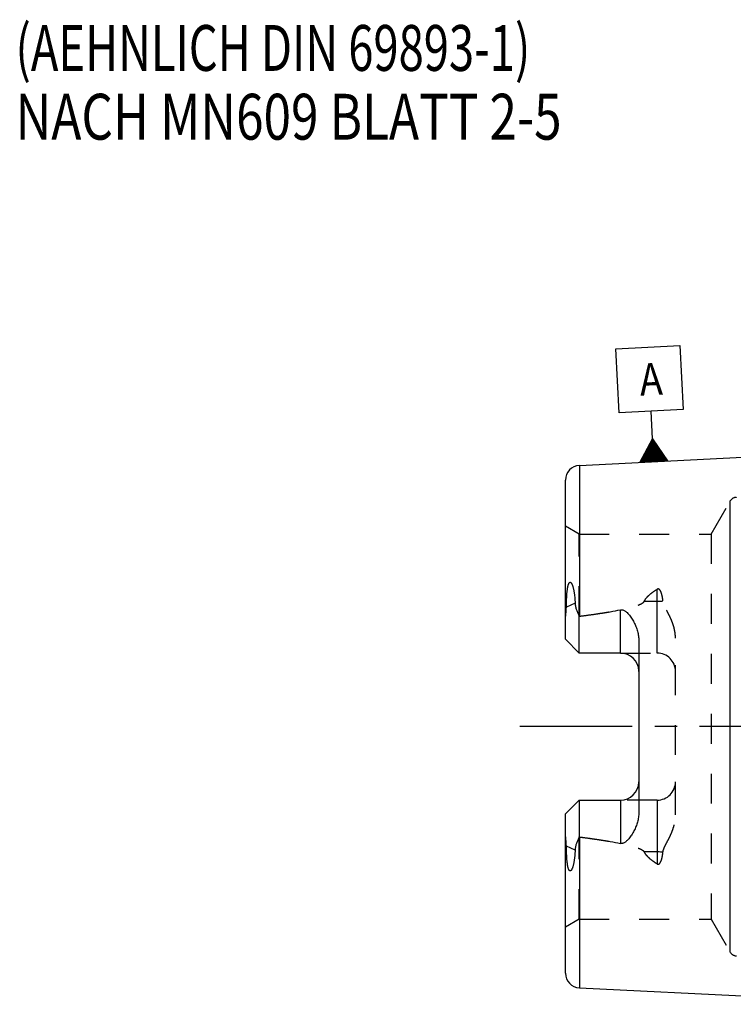
# Model space of a CAD drawing. Units: millimetres. Extents: x 0 to 594, y 0 to 420.
# Drawn here: x 200 to 277, y 202 to 309 of the extents above; entities that cross this region are included whole.
import ezdxf

# ---------------------------------------------------------------- set-up
doc = ezdxf.new("R2010")
doc.units = ezdxf.units.MM
doc.header["$LTSCALE"] = 32.67
doc.linetypes.add('CENTER', pattern=[0.6, 0.375, -0.075, 0.075, -0.075])
doc.linetypes.add('HIDDEN', pattern=[0.2, 0.1, -0.1])
for name, color, linetype in [('30355069_AXIS', 7, 'CONTINUOUS'), ('30527102_CL', 7, 'CONTINUOUS'), ('30527102_HL', 7, 'CONTINUOUS'), ('388806-000-00-ED1_CL', 7, 'CONTINUOUS'), ('388806-000-00-ED1_TEXT', 7, 'CONTINUOUS')]:
    doc.layers.add(name, color=color, linetype=linetype)
doc.styles.get("Standard").update_dxf_attribs({"font": 'TXT.SHX', "width": 0.7})

# ---------------------------------------------------------------- blocks, each defined once
blk = doc.blocks.new('GEOM_TOLERANCE_SYMBOLS_BL6', base_point=(268.26, 267.28))
at = {"layer": '388806-000-00-ED1_CL', "color": 3, "linetype": 'CONTINUOUS'}
for p, q in [((264.59, 273.3), (271.58, 273.65)), ((264.94, 266.31), (264.59, 273.3)), ((271.58, 273.65), (271.93, 266.66)), ((271.93, 266.66), (264.94, 266.31)), ((268.59, 263.48), (268.44, 266.48)), ((267.21, 260.91), (268.59, 263.48)), ((268.51, 260.98), (268.41, 263.14)), ((268.61, 260.98), (268.5, 263.31)), ((268.59, 263.48), (270.21, 261.06)), ((268.71, 260.99), (268.59, 263.48)), ((268.81, 260.99), (268.7, 263.32)), ((268.91, 261), (268.81, 263.16)), ((267.92, 260.95), (267.86, 262.11)), ((268.02, 260.95), (267.95, 262.29)), ((268.11, 260.96), (268.04, 262.46)), ((268.21, 260.96), (268.13, 262.63)), ((268.31, 260.97), (268.22, 262.8)), ((268.41, 260.97), (268.31, 262.97)), ((269.01, 261), (268.91, 263)), ((269.11, 261.01), (269.02, 262.84)), ((269.21, 261.01), (269.13, 262.68)), ((269.31, 261.02), (269.24, 262.51)), ((269.41, 261.02), (269.35, 262.35)), ((269.51, 261.03), (269.45, 262.19)), ((269.61, 261.03), (269.56, 262.03)), ((270.22, 261.06), (267.22, 260.91)), ((267.32, 260.92), (267.31, 261.09)), ((267.42, 260.92), (267.4, 261.26)), ((267.52, 260.93), (267.49, 261.43)), ((267.62, 260.93), (267.58, 261.6)), ((267.72, 260.94), (267.67, 261.77)), ((267.82, 260.94), (267.77, 261.94)), ((269.71, 261.04), (269.67, 261.87)), ((269.81, 261.04), (269.78, 261.7)), ((269.91, 261.05), (269.89, 261.54)), ((270.01, 261.05), (270, 261.38)), ((270.11, 261.06), (270.1, 261.22))]:
    blk.add_line(p, q, dxfattribs=at)
at = {"layer": '388806-000-00-ED1_CL', "color": 2, "linetype": 'CONTINUOUS', "width": 0.857143}
blk.add_text('A', height=3.5, rotation=2.8681, dxfattribs=at).set_placement((267.26, 268.17))

msp = doc.modelspace()

# ---------------------------------------------------------------- linework, layer by layer
at = {"layer": '30355069_AXIS', "color": 3, "linetype": 'CENTER'}
msp.add_line((383.9922, 232.0974), (254.0922, 232.0974), dxfattribs=at)
at = {"layer": '30527102_CL', "color": 7, "linetype": 'CONTINUOUS'}
for p, q in [((260.6122, 260.5813), (296.4922, 262.3789)), ((259.0922, 241.6174), (259.0922, 258.9833)), ((260.5922, 240.1174), (260.5922, 244.127)), ((260.5922, 240.1174), (259.0922, 241.6174)), ((267.0922, 241.4605), (267.0922, 222.7343)), ((265.0922, 240.1174), (260.5922, 240.1174)), ((259.0922, 222.5774), (260.5922, 224.0774)), ((260.5922, 224.0774), (260.5922, 220.0678)), ((260.5922, 224.0774), (265.0922, 224.0774)), ((259.0922, 205.2114), (259.0922, 222.5774)), ((260.6122, 203.6134), (296.4922, 201.8158))]:
    msp.add_line(p, q, dxfattribs=at)
at = {"layer": '30527102_CL', "color": 9, "linetype": 'CONTINUOUS'}
for p, q in [((260.6122, 260.5813), (260.6122, 244.1298)), ((277.066, 207.4974), (277.066, 256.6974)), ((269.0922, 240.1174), (269.0922, 247.0729)), ((260.1422, 245.5546), (259.1899, 245.1222)), ((265.0922, 240.1174), (265.0922, 244.8328)), ((267.6855, 245.7589), (269.0922, 245.7589)), ((265.0922, 224.0774), (265.0922, 219.3619)), ((269.0922, 224.0774), (269.0922, 217.1218)), ((260.1422, 218.6402), (259.1899, 219.0726)), ((260.6122, 220.0649), (260.6122, 203.6134)), ((269.0922, 218.4359), (267.6855, 218.4359))]:
    msp.add_line(p, q, dxfattribs=at)
at = {"layer": '30527102_CL', "color": 7, "linetype": 'CONTINUOUS'}
for centre, radius, start, end in [((260.6922, 258.9833), 1.6, 92.868132, 180), ((260.6944, 243.4873), 0.6478, 97.295467, 99.077412), ((265.0922, 238.1174), 2, 1.480529, 90), ((265.0922, 226.0774), 2, 270, 358.519471), ((260.6944, 220.7075), 0.6478, 260.922588, 262.704533), ((260.6922, 205.2114), 1.6, 180, 267.131868)]:
    msp.add_arc(centre, radius, start, end, dxfattribs=at)
for points, knots in [([(259.1899, 245.1222), (259.1916, 245.2354), (259.1961, 245.4622), (259.2065, 245.8033), (259.2218, 246.1464), (259.2397, 246.4337), (259.2585, 246.6649), (259.2756, 246.8396), (259.2963, 247.0154), (259.3177, 247.1624), (259.3383, 247.2806), (259.3561, 247.3698), (259.3767, 247.4593), (259.4012, 247.5487), (259.4261, 247.6226), (259.4503, 247.6804), (259.4711, 247.7226), (259.4951, 247.7621), (259.523, 247.7964), (259.5546, 247.8219), (259.5888, 247.8346), (259.6215, 247.8333), (259.6501, 247.8224), (259.6753, 247.8055), (259.7058, 247.7775), (259.7388, 247.7353), (259.7729, 247.6789), (259.8033, 247.618), (259.8308, 247.5541), (259.8559, 247.4877), (259.887, 247.3961), (259.9214, 247.2779), (259.9573, 247.1325), (259.9889, 246.9837), (260.0169, 246.832), (260.0415, 246.678), (260.0706, 246.4691), (260.1002, 246.2037), (260.1262, 245.881), (260.1378, 245.6639), (260.1422, 245.5546)], [0, 0, 0, 0, 0.06508343, 0.13048859, 0.19629105, 0.26261426, 0.29603179, 0.32966801, 0.36357657, 0.39783457, 0.41512951, 0.43255948, 0.450148, 0.46792022, 0.48588719, 0.49492966, 0.50396717, 0.51289732, 0.52147736, 0.52927799, 0.53600787, 0.54196962, 0.54767713, 0.55341655, 0.55928374, 0.57143704, 0.58409398, 0.597145, 0.61050844, 0.62412614, 0.63795627, 0.66613525, 0.69487742, 0.72407522, 0.7536567, 0.78357091, 0.81378032, 0.87497517, 0.93708257, 1, 1, 1, 1]), ([(259.0922, 243.6228), (259.0922, 243.7497), (259.1022, 244.0044), (259.1356, 244.3839), (259.1728, 244.7561), (259.188, 245.0022), (259.1899, 245.1222)], [0, 0, 0, 0, 0.25338269, 0.50831295, 0.76035443, 1, 1, 1, 1]), ([(260.1422, 245.5546), (260.1448, 245.4924), (260.156, 245.3688), (260.1898, 245.186), (260.2373, 245.0066), (260.3152, 244.7696), (260.4331, 244.4757), (260.538, 244.2438), (260.5922, 244.127)], [0, 0, 0, 0, 0.12386752, 0.24685329, 0.36973011, 0.49318149, 0.74355178, 1, 1, 1, 1]), ([(260.6122, 244.1298), (260.9872, 244.1778), (261.7367, 244.2773), (262.8591, 244.44), (263.9786, 244.6203), (264.722, 244.7574), (265.0922, 244.8328)], [0, 0, 0, 0, 0.25005865, 0.50009971, 0.7500993, 1, 1, 1, 1]), ([(265.0922, 244.8328), (265.1379, 244.8421), (265.2318, 244.8494), (265.3689, 244.8228), (265.4948, 244.7684), (265.6091, 244.697), (265.7142, 244.6152), (265.8443, 244.4971), (265.9933, 244.337), (266.1563, 244.1329), (266.3062, 243.9197), (266.4441, 243.6991), (266.5705, 243.4716), (266.6852, 243.2378), (266.8217, 242.918), (266.9601, 242.5037), (267.0667, 241.9882), (267.0922, 241.6367), (267.0922, 241.4605)], [0, 0, 0, 0, 0.03321286, 0.06610554, 0.09845204, 0.13032073, 0.16185397, 0.19316334, 0.25536398, 0.31728036, 0.37906053, 0.44078507, 0.50250572, 0.56426173, 0.62608616, 0.75001157, 0.87456689, 1, 1, 1, 1]), ([(267.0922, 222.7343), (267.0922, 222.5581), (267.0667, 222.2066), (266.9601, 221.6911), (266.8217, 221.2768), (266.6852, 220.957), (266.5705, 220.7232), (266.4441, 220.4957), (266.3062, 220.275), (266.1563, 220.0619), (265.9933, 219.8577), (265.8443, 219.6977), (265.7142, 219.5796), (265.6091, 219.4978), (265.4948, 219.4264), (265.3689, 219.3719), (265.2318, 219.3453), (265.1379, 219.3526), (265.0922, 219.3619)], [0, 0, 0, 0, 0.12543298, 0.24998785, 0.37391344, 0.43573811, 0.49749423, 0.55921484, 0.62093927, 0.68271926, 0.74463554, 0.80683641, 0.8381461, 0.86967962, 0.90154803, 0.93389405, 0.96678651, 1, 1, 1, 1]), ([(259.1899, 219.0726), (259.188, 219.1926), (259.1728, 219.4387), (259.1356, 219.8109), (259.1022, 220.1904), (259.0922, 220.4451), (259.0922, 220.572)], [0, 0, 0, 0, 0.23964557, 0.49168705, 0.74661731, 1, 1, 1, 1]), ([(260.1422, 218.6402), (260.1378, 218.5309), (260.1262, 218.3138), (260.1002, 217.991), (260.0706, 217.7257), (260.0415, 217.5168), (260.0169, 217.3628), (259.9889, 217.2111), (259.9573, 217.0622), (259.9214, 216.9168), (259.887, 216.7987), (259.8559, 216.7071), (259.8308, 216.6407), (259.8033, 216.5767), (259.7729, 216.5159), (259.7388, 216.4595), (259.7058, 216.4173), (259.6753, 216.3892), (259.6501, 216.3724), (259.6215, 216.3614), (259.5888, 216.3602), (259.5546, 216.3728), (259.523, 216.3984), (259.4952, 216.4327), (259.4711, 216.4722), (259.4503, 216.5143), (259.4261, 216.5722), (259.4012, 216.6461), (259.3767, 216.7355), (259.3561, 216.825), (259.3383, 216.9142), (259.3177, 217.0323), (259.2963, 217.1794), (259.2756, 217.3552), (259.2585, 217.5299), (259.2397, 217.7611), (259.2218, 218.0483), (259.2065, 218.3915), (259.1961, 218.7326), (259.1916, 218.9594), (259.1899, 219.0726)], [0, 0, 0, 0, 0.06291721, 0.12502437, 0.18621898, 0.21642826, 0.24634229, 0.27592361, 0.30512123, 0.33386315, 0.36204193, 0.37587195, 0.38948954, 0.40285292, 0.41590403, 0.42856099, 0.4407144, 0.44658157, 0.45232096, 0.45802844, 0.46399032, 0.4707205, 0.47852136, 0.48710166, 0.49603244, 0.50507002, 0.51411268, 0.53208006, 0.54985254, 0.56744114, 0.5848711, 0.60216601, 0.63642394, 0.67033244, 0.70396862, 0.73738612, 0.80370925, 0.86951162, 0.93491668, 1, 1, 1, 1]), ([(260.5922, 220.0678), (260.538, 219.951), (260.4331, 219.7191), (260.3152, 219.4252), (260.2373, 219.1882), (260.1898, 219.0088), (260.156, 218.826), (260.1448, 218.7023), (260.1422, 218.6402)], [0, 0, 0, 0, 0.25644819, 0.50681848, 0.63026986, 0.75314669, 0.87613247, 1, 1, 1, 1]), ([(260.6122, 220.0649), (260.9872, 220.0169), (261.7367, 219.9174), (262.8591, 219.7548), (263.9786, 219.5744), (264.722, 219.4373), (265.0922, 219.3619)], [0, 0, 0, 0, 0.25005865, 0.50009971, 0.7500993, 1, 1, 1, 1])]:
    msp.add_open_spline(points, degree=3, knots=knots, dxfattribs=at)
at = {"layer": '30527102_CL', "color": 9, "linetype": 'CONTINUOUS'}
for points, knots in [([(269.0922, 245.7589), (269.1457, 245.7589), (269.3566, 245.7627), (269.5673, 245.7817), (269.7231, 245.8052)], [0, 0, 0, 0, 0.25329906, 1, 1, 1, 1]), ([(269.7231, 218.3895), (269.6719, 218.3973), (269.4626, 218.4246), (269.2514, 218.4359), (269.0922, 218.4359)], [0, 0, 0, 0, 0.2456096, 1, 1, 1, 1])]:
    msp.add_open_spline(points, degree=3, knots=knots, dxfattribs=at)
at = {"layer": '30527102_HL', "color": 6, "linetype": 'HIDDEN'}
for p, q in [((274.9875, 253.0974), (277.066, 256.6974)), ((260.5922, 253.0974), (259.0922, 253.9634)), ((260.5922, 244.127), (260.5922, 253.0974)), ((260.5922, 253.0974), (274.9875, 253.0974)), ((274.9875, 253.0974), (274.9875, 211.0974)), ((271.0922, 222.4677), (271.0922, 241.7271)), ((265.0922, 240.1174), (269.0922, 240.1174)), ((269.0922, 224.0774), (265.0922, 224.0774)), ((260.5922, 211.0974), (260.5922, 220.0678)), ((260.5922, 211.0974), (259.0922, 210.2314)), ((260.5922, 211.0974), (274.9875, 211.0974)), ((274.9875, 211.0974), (277.066, 207.4974))]:
    msp.add_line(p, q, dxfattribs=at)
for centre, radius, start, end in [((277.7588, 256.2974), 0.8, 90, 150), ((269.0922, 238.1174), 2, 0, 90), ((265.0922, 238.1174), 2, 0, 1.480529), ((265.0922, 226.0774), 2, 358.519471, 360), ((269.0922, 226.0774), 2, 270, 360), ((277.7588, 207.8974), 0.8, 210, 270)]:
    msp.add_arc(centre, radius, start, end, dxfattribs=at)
for points, knots in [([(267.6855, 245.7589), (267.756, 245.9002), (267.894, 246.0982), (268.1111, 246.3328), (268.3496, 246.5549), (268.6746, 246.8069), (268.9509, 246.9868), (269.0922, 247.0729)], [0, 0, 0, 0, 0.24342844, 0.36739551, 0.49244757, 0.74498437, 1, 1, 1, 1]), ([(269.7231, 245.8052), (269.7173, 245.8702), (269.7035, 245.9998), (269.6752, 246.1929), (269.6382, 246.3838), (269.5983, 246.5407), (269.559, 246.6638), (269.5249, 246.7547), (269.485, 246.8436), (269.4375, 246.9295), (269.3887, 246.9965), (269.3412, 247.0442), (269.2996, 247.0755), (269.2511, 247.0985), (269.1963, 247.1075), (269.1412, 247.0984), (269.1077, 247.0824), (269.0922, 247.0729)], [0, 0, 0, 0, 0.12334975, 0.24620798, 0.36863909, 0.49076654, 0.55180486, 0.6128979, 0.67415563, 0.73578287, 0.79820642, 0.83004255, 0.86256952, 0.89609036, 0.93067983, 0.96563603, 1, 1, 1, 1]), ([(260.6122, 244.1298), (260.9164, 244.1688), (261.5245, 244.249), (262.4356, 244.3777), (263.1934, 244.4936), (263.7986, 244.5932), (264.2517, 244.6719), (264.7039, 244.7553), (265.1548, 244.8444), (265.6041, 244.9407), (266.0509, 245.0462), (266.4204, 245.1449), (266.7127, 245.2334), (266.9294, 245.3061), (267.1424, 245.3873), (267.315, 245.4652), (267.4468, 245.5378), (267.5401, 245.599), (267.6241, 245.6693), (267.6696, 245.7271), (267.6855, 245.7589)], [0, 0, 0, 0, 0.1255277, 0.25104948, 0.37655932, 0.43930704, 0.50204684, 0.56477528, 0.62748713, 0.69017358, 0.75281873, 0.81539112, 0.84663263, 0.87782201, 0.90892553, 0.93986939, 0.95523685, 0.97047063, 0.9854682, 1, 1, 1, 1]), ([(271.0922, 241.7271), (271.0922, 241.9123), (271.0663, 242.2817), (270.9605, 242.8243), (270.7998, 243.3495), (270.5957, 243.8559), (270.399, 244.2642), (270.233, 244.5847), (270.107, 244.8228), (269.9828, 245.0608), (269.8293, 245.3774), (269.7387, 245.6314), (269.7231, 245.8052)], [0, 0, 0, 0, 0.12796865, 0.25496821, 0.38120282, 0.50681635, 0.63185772, 0.69414213, 0.75622194, 0.81802891, 0.87944315, 1, 1, 1, 1]), ([(269.7231, 218.3895), (269.7387, 218.5633), (269.8293, 218.8174), (269.9828, 219.134), (270.107, 219.3719), (270.233, 219.6101), (270.399, 219.9306), (270.5957, 220.3388), (270.7998, 220.8453), (270.9605, 221.3704), (271.0663, 221.913), (271.0922, 222.2824), (271.0922, 222.4677)], [0, 0, 0, 0, 0.12055686, 0.18197109, 0.24377806, 0.30585785, 0.36814226, 0.49318359, 0.61879711, 0.74503175, 0.87203133, 1, 1, 1, 1]), ([(260.6122, 220.0649), (260.9164, 220.026), (261.5245, 219.9458), (262.4356, 219.8171), (263.1934, 219.7011), (263.7986, 219.6015), (264.2517, 219.5229), (264.7039, 219.4395), (265.1548, 219.3504), (265.6041, 219.2541), (266.0509, 219.1485), (266.4204, 219.0499), (266.7127, 218.9613), (266.9294, 218.8887), (267.1424, 218.8075), (267.315, 218.7295), (267.4468, 218.657), (267.5401, 218.5958), (267.6241, 218.5254), (267.6696, 218.4677), (267.6855, 218.4359)], [0, 0, 0, 0, 0.1255277, 0.25104948, 0.37655932, 0.43930704, 0.50204684, 0.56477528, 0.62748713, 0.69017358, 0.75281873, 0.81539112, 0.84663263, 0.87782201, 0.90892553, 0.93986939, 0.95523685, 0.97047063, 0.9854682, 1, 1, 1, 1]), ([(269.0922, 217.1218), (268.9509, 217.208), (268.6746, 217.3879), (268.3496, 217.6399), (268.1111, 217.8619), (267.894, 218.0965), (267.756, 218.2945), (267.6855, 218.4359)], [0, 0, 0, 0, 0.25501554, 0.50755232, 0.6326044, 0.75657149, 1, 1, 1, 1]), ([(269.0922, 217.1218), (269.1077, 217.1124), (269.1412, 217.0964), (269.1963, 217.0872), (269.2511, 217.0962), (269.2996, 217.1193), (269.3412, 217.1506), (269.3886, 217.1982), (269.4374, 217.2652), (269.485, 217.3511), (269.5249, 217.44), (269.559, 217.5309), (269.5983, 217.6541), (269.6382, 217.8109), (269.6752, 218.0019), (269.7035, 218.195), (269.7173, 218.3245), (269.7231, 218.3895)], [0, 0, 0, 0, 0.03436202, 0.06931457, 0.10390186, 0.13742314, 0.16995006, 0.20178625, 0.26421049, 0.32583861, 0.38709702, 0.44819069, 0.50922955, 0.6313581, 0.7537902, 0.87664936, 1, 1, 1, 1])]:
    msp.add_open_spline(points, degree=3, knots=knots, dxfattribs=at)

# ---------------------------------------------------------------- block references
at = {"layer": '388806-000-00-ED1_CL', "color": 3, "linetype": 'CONTINUOUS'}
msp.add_blockref('GEOM_TOLERANCE_SYMBOLS_BL6', (268.2639, 267.2794), dxfattribs=at)

# ---------------------------------------------------------------- texts
at = {"layer": '388806-000-00-ED1_TEXT', "color": 2, "linetype": 'CONTINUOUS'}
for s, width, p in [('(AEHNLICH DIN 69893-1)', 0.725108, (199.0922, 303.5974)), ('NACH MN609 BLATT 2-5', 0.791667, (199.0922, 296.0974))]:
    msp.add_text(s, height=5, dxfattribs=dict(at, width=width)).set_placement(p)

doc.saveas('drawing.dxf')
